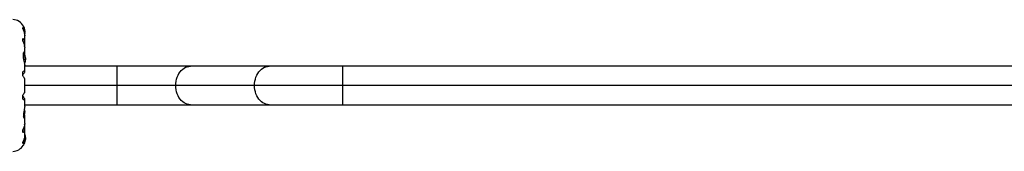
# Model space of a CAD drawing. Units: millimetres. Extents: x -337 to 289, y -216 to 288.
# Drawn here: x 15 to 76, y 109 to 117 of the extents above; entities that cross this region are included whole.
import ezdxf

# ---------------------------------------------------------------- set-up
doc = ezdxf.new("R2010")
doc.units = ezdxf.units.MM
doc.header["$LTSCALE"] = 20
doc.layers.add('CONTOUR', color=7, linetype='Continuous')

msp = doc.modelspace()

# ---------------------------------------------------------------- linework, layer by layer
at = {"layer": 'CONTOUR'}
for p, q in [((15.208, 116.69), (15.208, 116.771)), ((15.332, 116.42), (15.332, 116.504)), ((15.208, 115.936), (15.208, 116.1)), ((15.331, 116.29), (15.331, 116.383)), ((15.331, 115.658), (15.331, 115.839)), ((15.332, 115.868), (15.332, 116.259)), ((15.245, 115.195), (15.245, 114.88)), ((15.258, 115.226), (15.258, 114.816)), ((15.324, 115.614), (15.331, 115.658)), ((15.331, 115.109), (15.331, 115.227)), ((15.332, 115.245), (15.332, 115.543)), ((15.366, 114.962), (15.365, 114.962)), ((15.365, 114.667), (15.366, 114.667)), ((15.368, 114.934), (15.375, 114.934)), ((15.368, 114.933), (15.375, 114.933)), ((15.368, 114.785), (15.382, 114.785)), ((15.375, 114.711), (15.371, 114.711)), ((15.375, 114.773), (15.372, 114.773)), ((15.375, 114.714), (15.372, 114.714)), ((15.373, 114.898), (15.375, 114.898)), ((15.374, 114.883), (15.375, 114.886)), ((15.375, 114.886), (15.374, 114.886)), ((15.375, 114.933), (15.376, 114.933)), ((15.382, 114.863), (15.375, 114.863)), ((15.376, 114.714), (15.375, 114.714)), ((15.382, 114.863), (15.382, 114.788)), ((15.382, 114.788), (15.382, 114.785)), ((15.208, 113.789), (15.208, 114.034)), ((15.331, 114.451), (15.331, 114.456)), ((15.331, 114.023), (15.331, 114.068)), ((15.332, 114.076), (15.332, 114.452)), ((21.016, 114.386), (15.332, 114.386)), ((25.539, 114.386), (21.016, 114.386)), ((21.016, 113.199), (21.016, 114.386)), ((30.388, 114.386), (25.539, 114.386)), ((34.911, 114.386), (30.388, 114.386)), ((89.346, 114.386), (34.911, 114.386)), ((34.911, 113.199), (34.911, 114.386)), ((15.332, 112.809), (15.332, 113.59)), ((21.016, 113.199), (15.332, 113.199)), ((21.016, 112.012), (21.016, 113.199)), ((24.63, 113.199), (21.016, 113.199)), ((29.479, 113.199), (24.63, 113.199)), ((34.911, 113.199), (29.479, 113.199)), ((34.911, 112.012), (34.911, 113.199)), ((89.346, 113.199), (34.911, 113.199)), ((15.208, 112.364), (15.208, 112.609)), ((15.331, 112.33), (15.331, 112.376)), ((15.332, 111.9), (15.332, 112.322)), ((15.332, 112.012), (21.016, 112.012)), ((21.016, 112.012), (25.539, 112.012)), ((25.539, 112.012), (30.388, 112.012)), ((30.388, 112.012), (34.911, 112.012)), ((34.911, 112.012), (89.346, 112.012)), ((15.331, 111.378), (15.324, 111.443)), ((15.331, 111.209), (15.331, 111.378)), ((15.332, 110.855), (15.332, 111.195)), ((15.208, 110.298), (15.208, 110.462)), ((15.331, 110.74), (15.325, 110.784)), ((15.331, 110.56), (15.331, 110.74)), ((15.332, 110.14), (15.332, 110.53)), ((15.331, 110.015), (15.331, 110.119)), ((15.332, 109.9), (15.332, 109.978)), ((15.366, 110.107), (15.365, 110.107)), ((15.365, 109.812), (15.366, 109.812)), ((15.382, 109.989), (15.368, 109.989)), ((15.376, 109.841), (15.368, 109.841)), ((15.375, 109.839), (15.368, 109.839)), ((15.371, 110.063), (15.375, 110.063)), ((15.372, 110.06), (15.376, 110.06)), ((15.372, 110.001), (15.375, 110.001)), ((15.375, 109.875), (15.373, 109.875)), ((15.375, 109.888), (15.374, 109.891)), ((15.374, 109.888), (15.375, 109.888)), ((15.375, 109.911), (15.382, 109.911)), ((15.382, 109.989), (15.382, 109.986)), ((15.382, 109.986), (15.382, 109.911)), ((15.208, 109.627), (15.208, 109.708)), ((15.238, 109.513), (15.245, 109.513)), ((15.258, 109.553), (15.258, 109.52))]:
    msp.add_line(p, q, dxfattribs=at)
at = {"layer": 'CONTOUR', "flags": 128}
for points in [[(15.353, 116.448), (15.346, 116.503), (15.337, 116.547)], [(15.374, 114.761), (15.374, 114.764), (15.375, 114.773)], [(24.63, 113.199), (24.636, 113.332), (24.653, 113.463), (24.681, 113.591), (24.72, 113.714), (24.769, 113.831), (24.828, 113.939), (24.896, 114.039), (24.972, 114.127), (25.056, 114.204), (25.145, 114.269), (25.239, 114.32), (25.337, 114.357), (25.438, 114.379), (25.539, 114.386)], [(29.479, 113.199), (29.485, 113.332), (29.502, 113.463), (29.53, 113.591), (29.569, 113.714), (29.618, 113.831), (29.677, 113.939), (29.745, 114.039), (29.821, 114.127), (29.904, 114.204), (29.994, 114.269), (30.088, 114.32), (30.186, 114.357), (30.286, 114.379), (30.388, 114.386)], [(25.539, 112.012), (25.438, 112.019), (25.337, 112.042), (25.239, 112.079), (25.145, 112.13), (25.056, 112.194), (24.972, 112.271), (24.896, 112.36), (24.828, 112.459), (24.769, 112.568), (24.72, 112.684), (24.681, 112.807), (24.653, 112.935), (24.636, 113.066), (24.63, 113.199)], [(30.388, 112.012), (30.286, 112.019), (30.186, 112.042), (30.088, 112.079), (29.994, 112.13), (29.904, 112.194), (29.821, 112.271), (29.745, 112.36), (29.677, 112.459), (29.618, 112.568), (29.569, 112.684), (29.53, 112.807), (29.502, 112.935), (29.485, 113.066), (29.479, 113.199)], [(15.375, 110.001), (15.374, 110.01), (15.374, 110.014)]]:
    msp.add_lwpolyline(points, dxfattribs=at)
at = {"layer": 'CONTOUR'}
for centre, radius, start, end in [((14.601, 116.53), 0.731, 26.66924, 90), ((14.656, 116.512), 0.7, 344.50186, 354.73567), ((14.58, 114.824), 0.803, 8.4603, 31.0902), ((14.58, 114.824), 0.803, 338.68513, 351.8266), ((15.245, 114.907), 0.134, 11.89383, 24.39883), ((14.594, 114.811), 0.784, 4.58081, 9.8519), ((15.071, 114.9), 0.307, 344.15779, 352.52543), ((15.245, 114.734), 0.134, 11.89383, 24.39883), ((14.594, 114.811), 0.784, 350.1481, 355.41919), ((15.071, 114.751), 0.307, 344.15779, 352.52543), ((14.594, 114.836), 0.784, 4.58062, 7.13582), ((14.58, 114.824), 0.803, 357.21154, 2.78846), ((14.656, 111.639), 0.7, 329.54291, 354.73567), ((14.656, 111.51), 0.7, 5.26433, 20.18173), ((14.58, 109.95), 0.803, 327.59961, 351.81518), ((14.58, 109.95), 0.803, 8.4603, 20.62587), ((15.071, 110.023), 0.307, 7.47457, 15.84221), ((14.594, 109.962), 0.784, 4.58081, 9.8519), ((15.245, 110.04), 0.134, 335.60117, 348.10617), ((15.071, 109.874), 0.307, 7.47457, 15.84221), ((14.594, 109.962), 0.784, 350.1481, 355.41919), ((15.245, 109.867), 0.134, 335.60117, 348.10617), ((14.594, 109.938), 0.784, 352.86418, 355.41938), ((14.58, 109.95), 0.803, 357.21154, 2.78846), ((14.601, 109.869), 0.731, 270, 328.86038), ((15.245, 109.528), 0.0156, 270, 327.59961)]:
    msp.add_arc(centre, radius, start, end, dxfattribs=at)
for points, knots in [([(15.331, 116.383), (15.331, 116.41), (15.332, 116.465), (15.321, 116.543), (15.301, 116.616), (15.266, 116.697), (15.23, 116.743), (15.208, 116.771)], [0, 0, 0, 0, 0.170769, 0.346179, 0.523412, 0.704613, 1, 1, 1, 1]), ([(15.208, 116.69), (15.224, 116.659), (15.257, 116.597), (15.295, 116.496), (15.321, 116.391), (15.332, 116.309), (15.331, 116.264), (15.331, 116.254)], [0, 0, 0, 0, 0.228437, 0.462221, 0.690991, 0.928112, 1, 1, 1, 1]), ([(15.254, 116.857), (15.253, 116.858), (15.251, 116.865), (15.263, 116.837), (15.288, 116.773), (15.312, 116.688), (15.326, 116.604), (15.332, 116.546), (15.331, 116.51), (15.331, 116.498)], [0, 0, 0, 0, 0.039371, 0.251712, 0.467032, 0.70014, 0.817404, 0.938672, 1, 1, 1, 1]), ([(15.331, 115.839), (15.331, 115.86), (15.332, 115.905), (15.321, 115.962), (15.301, 116.013), (15.266, 116.063), (15.23, 116.086), (15.208, 116.1)], [0, 0, 0, 0, 0.170769, 0.346179, 0.523412, 0.704613, 1, 1, 1, 1]), ([(15.208, 115.936), (15.224, 115.905), (15.257, 115.842), (15.295, 115.747), (15.321, 115.653), (15.332, 115.583), (15.331, 115.547), (15.331, 115.539)], [0, 0, 0, 0, 0.228341, 0.462028, 0.690702, 0.927725, 1, 1, 1, 1]), ([(15.331, 115.227), (15.331, 115.236), (15.333, 115.265), (15.32, 115.289), (15.289, 115.279), (15.257, 115.232), (15.237, 115.17), (15.228, 115.113), (15.225, 115.048), (15.23, 114.962), (15.25, 114.843), (15.279, 114.724), (15.303, 114.63), (15.319, 114.561), (15.33, 114.499), (15.331, 114.467), (15.332, 114.45)], [0, 0, 0, 0, 0.043618, 0.13752, 0.237399, 0.348612, 0.405697, 0.464765, 0.51667, 0.570331, 0.667998, 0.772635, 0.829463, 0.887996, 0.943429, 1, 1, 1, 1]), ([(15.366, 114.946), (15.366, 114.947), (15.365, 114.951), (15.365, 114.956), (15.364, 114.96), (15.365, 114.963), (15.365, 114.963), (15.366, 114.963), (15.366, 114.962), (15.366, 114.962)], [0, 0, 0, 0, 0.161777, 0.323646, 0.483285, 0.640802, 0.798043, 0.956916, 1, 1, 1, 1]), ([(15.366, 114.789), (15.366, 114.79), (15.365, 114.791), (15.365, 114.796), (15.364, 114.801), (15.365, 114.806), (15.365, 114.811), (15.366, 114.814), (15.366, 114.815), (15.366, 114.816)], [0, 0, 0, 0, 0.1617768, 0.3236459, 0.4832849, 0.6408025, 0.7980428, 0.9569156, 1, 1, 1, 1]), ([(15.366, 114.667), (15.366, 114.666), (15.365, 114.664), (15.365, 114.663), (15.364, 114.664), (15.365, 114.667), (15.365, 114.671), (15.366, 114.675), (15.366, 114.677), (15.366, 114.677)], [0, 0, 0, 0, 0.1617768, 0.3236459, 0.4832849, 0.6408025, 0.7980428, 0.9569156, 1, 1, 1, 1]), ([(15.375, 114.934), (15.375, 114.934), (15.375, 114.933), (15.375, 114.934), (15.375, 114.935), (15.375, 114.936), (15.375, 114.936)], [0, 0, 0, 0, 0.318807, 0.637669, 0.955528, 1, 1, 1, 1]), ([(15.375, 114.898), (15.375, 114.897), (15.375, 114.893), (15.375, 114.889), (15.375, 114.887), (15.375, 114.886), (15.375, 114.886)], [0, 0, 0, 0, 0.318807, 0.637669, 0.955528, 1, 1, 1, 1]), ([(15.375, 114.86), (15.375, 114.861), (15.375, 114.863), (15.375, 114.868), (15.375, 114.872), (15.375, 114.874), (15.375, 114.874)], [0, 0, 0, 0, 0.318807, 0.637669, 0.955528, 1, 1, 1, 1]), ([(15.375, 114.785), (15.375, 114.784), (15.376, 114.783), (15.375, 114.779), (15.375, 114.775), (15.375, 114.773), (15.375, 114.773)], [0, 0, 0, 0, 0.080797, 0.51107, 0.93999, 1, 1, 1, 1]), ([(15.375, 114.749), (15.375, 114.751), (15.375, 114.754), (15.375, 114.758), (15.375, 114.76), (15.375, 114.761), (15.375, 114.761)], [0, 0, 0, 0, 0.318807, 0.637669, 0.955528, 1, 1, 1, 1]), ([(15.375, 114.714), (15.375, 114.714), (15.375, 114.714), (15.375, 114.712), (15.375, 114.711), (15.375, 114.711)], [0, 0, 0, 0, 0.420144, 0.92883, 1, 1, 1, 1]), ([(15.331, 114.068), (15.331, 114.074), (15.332, 114.086), (15.321, 114.092), (15.301, 114.088), (15.266, 114.073), (15.23, 114.049), (15.208, 114.034)], [0, 0, 0, 0, 0.170769, 0.346179, 0.523412, 0.704613, 1, 1, 1, 1]), ([(15.208, 113.847), (15.234, 113.877), (15.28, 113.933), (15.323, 113.995), (15.328, 114.014), (15.331, 114.023)], [0, 0, 0, 0, 0.393294, 0.713535, 1, 1, 1, 1]), ([(15.208, 113.789), (15.224, 113.768), (15.257, 113.725), (15.295, 113.67), (15.321, 113.625), (15.332, 113.599), (15.331, 113.591), (15.331, 113.589)], [0, 0, 0, 0, 0.229606, 0.464588, 0.694529, 0.932865, 1, 1, 1, 1]), ([(15.331, 112.809), (15.331, 112.806), (15.331, 112.798), (15.321, 112.774), (15.301, 112.738), (15.266, 112.685), (15.23, 112.638), (15.208, 112.609)], [0, 0, 0, 0, 0.111612, 0.299536, 0.489413, 0.683541, 1, 1, 1, 1]), ([(15.331, 112.376), (15.328, 112.384), (15.324, 112.401), (15.292, 112.449), (15.252, 112.5), (15.223, 112.534), (15.208, 112.552)], [0, 0, 0, 0, 0.276517, 0.565818, 0.779537, 1, 1, 1, 1]), ([(15.208, 112.364), (15.224, 112.353), (15.257, 112.331), (15.295, 112.312), (15.321, 112.306), (15.333, 112.312), (15.331, 112.325), (15.331, 112.33)], [0, 0, 0, 0, 0.213046, 0.431081, 0.644438, 0.865584, 1, 1, 1, 1]), ([(15.331, 111.9), (15.331, 111.894), (15.332, 111.864), (15.32, 111.788), (15.294, 111.669), (15.271, 111.555), (15.257, 111.463), (15.251, 111.377), (15.255, 111.284), (15.277, 111.205), (15.301, 111.168), (15.318, 111.16), (15.331, 111.167), (15.331, 111.193), (15.331, 111.209)], [0, 0, 0, 0, 0.025203, 0.12397, 0.22898, 0.343486, 0.400603, 0.459661, 0.566234, 0.669423, 0.779794, 0.83752, 0.897077, 1, 1, 1, 1]), ([(15.33, 110.857), (15.331, 110.845), (15.331, 110.811), (15.321, 110.748), (15.301, 110.672), (15.266, 110.575), (15.23, 110.506), (15.208, 110.462)], [0, 0, 0, 0, 0.106957, 0.295865, 0.486737, 0.681882, 1, 1, 1, 1]), ([(15.208, 110.298), (15.224, 110.308), (15.257, 110.328), (15.295, 110.374), (15.321, 110.433), (15.333, 110.497), (15.331, 110.542), (15.331, 110.56)], [0, 0, 0, 0, 0.213046, 0.431081, 0.644438, 0.865584, 1, 1, 1, 1]), ([(15.33, 110.143), (15.331, 110.127), (15.331, 110.084), (15.321, 110.01), (15.301, 109.924), (15.266, 109.821), (15.23, 109.751), (15.208, 109.708)], [0, 0, 0, 0, 0.107535, 0.296321, 0.487069, 0.682088, 1, 1, 1, 1]), ([(15.208, 109.627), (15.224, 109.647), (15.257, 109.688), (15.295, 109.764), (15.321, 109.852), (15.333, 109.938), (15.331, 109.994), (15.331, 110.015)], [0, 0, 0, 0, 0.213046, 0.431081, 0.644438, 0.865584, 1, 1, 1, 1]), ([(15.331, 109.902), (15.331, 109.894), (15.332, 109.843), (15.32, 109.748), (15.289, 109.63), (15.257, 109.554), (15.237, 109.512), (15.228, 109.493), (15.227, 109.492), (15.226, 109.491)], [0, 0, 0, 0, 0.034116, 0.227648, 0.433499, 0.662709, 0.780361, 0.902099, 1, 1, 1, 1]), ([(15.366, 110.096), (15.366, 110.098), (15.365, 110.102), (15.365, 110.106), (15.364, 110.109), (15.365, 110.11), (15.365, 110.11), (15.366, 110.108), (15.366, 110.107), (15.366, 110.107)], [0, 0, 0, 0, 0.161777, 0.323646, 0.483285, 0.640802, 0.798043, 0.956916, 1, 1, 1, 1]), ([(15.366, 109.958), (15.366, 109.959), (15.365, 109.962), (15.365, 109.967), (15.364, 109.972), (15.365, 109.977), (15.365, 109.981), (15.366, 109.984), (15.366, 109.985), (15.366, 109.985)], [0, 0, 0, 0, 0.161777, 0.323646, 0.483285, 0.640802, 0.798043, 0.956916, 1, 1, 1, 1]), ([(15.366, 109.812), (15.366, 109.811), (15.365, 109.81), (15.365, 109.811), (15.364, 109.813), (15.365, 109.817), (15.365, 109.822), (15.366, 109.826), (15.366, 109.828), (15.366, 109.828)], [0, 0, 0, 0, 0.1617768, 0.3236459, 0.4832849, 0.6408025, 0.7980428, 0.9569156, 1, 1, 1, 1]), ([(15.375, 110.063), (15.375, 110.062), (15.375, 110.06), (15.375, 110.06), (15.375, 110.06)], [0, 0, 0, 0, 0.510526, 1, 1, 1, 1]), ([(15.375, 110.013), (15.375, 110.013), (15.375, 110.015), (15.375, 110.019), (15.375, 110.023), (15.375, 110.025), (15.375, 110.025)], [0, 0, 0, 0, 0.3188073, 0.6376692, 0.9555284, 1, 1, 1, 1]), ([(15.375, 110.001), (15.375, 109.999), (15.375, 109.995), (15.376, 109.991), (15.375, 109.99), (15.375, 109.989)], [0, 0, 0, 0, 0.428776, 0.857625, 1, 1, 1, 1]), ([(15.375, 109.9), (15.375, 109.902), (15.375, 109.905), (15.375, 109.91), (15.375, 109.913), (15.375, 109.914), (15.375, 109.914)], [0, 0, 0, 0, 0.318807, 0.637669, 0.955528, 1, 1, 1, 1]), ([(15.375, 109.888), (15.375, 109.887), (15.375, 109.885), (15.375, 109.881), (15.375, 109.878), (15.375, 109.876), (15.375, 109.875)], [0, 0, 0, 0, 0.3188073, 0.6376692, 0.9555284, 1, 1, 1, 1]), ([(15.375, 109.837), (15.375, 109.838), (15.375, 109.84), (15.375, 109.841), (15.375, 109.84), (15.375, 109.84), (15.375, 109.839)], [0, 0, 0, 0, 0.3188073, 0.6376692, 0.9555284, 1, 1, 1, 1])]:
    msp.add_open_spline(points, degree=3, knots=knots, dxfattribs=at)

doc.saveas('drawing.dxf')
